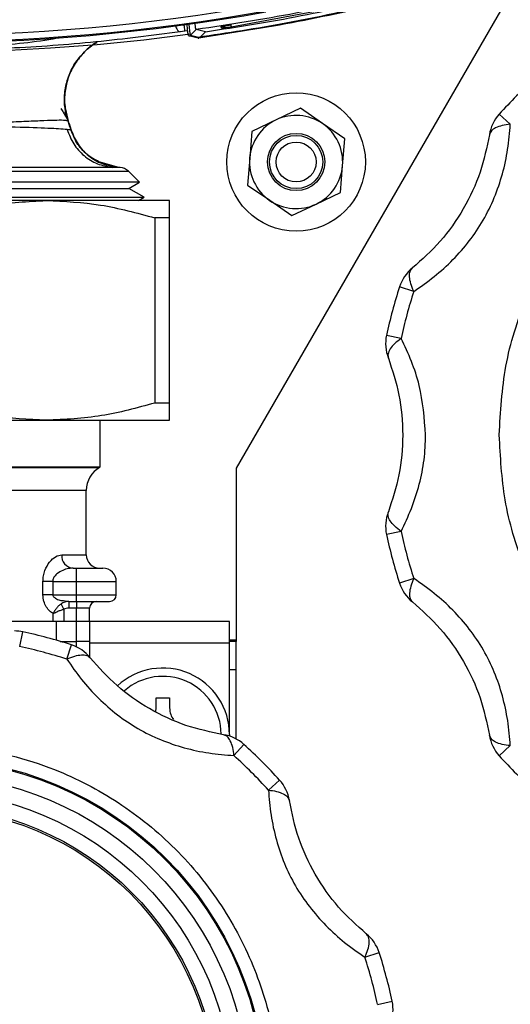
# Model space of a CAD drawing. Units: millimetres. Extents: x 10 to 416, y 10 to 287.
# Drawn here: x 306 to 314, y 174 to 189 of the extents above; entities that cross this region are included whole.
import ezdxf

# ---------------------------------------------------------------- set-up
doc = ezdxf.new("R2010")
doc.units = ezdxf.units.MM

msp = doc.modelspace()

# ---------------------------------------------------------------- linework, layer by layer
at = {"color": 7, "linetype": 'Continuous', "lineweight": 25}
for p, q in [((311.334, 189.203), (309.584, 188.878)), ((313.703, 189.252), (309.661, 182.252)), ((309.042, 188.822), (309.061, 188.84)), ((309.061, 188.84), (309.061, 188.84)), ((309.199, 188.807), (309.061, 188.84)), ((309.44, 188.861), (309.434, 188.885)), ((308.888, 188.817), (308.818, 188.807)), ((308.933, 188.823), (308.888, 188.817)), ((309.089, 188.712), (308.951, 188.745)), ((308.975, 188.755), (309.042, 188.822)), ((308.975, 188.755), (309.113, 188.722)), ((309.089, 188.712), (309.099, 188.713)), ((309.113, 188.722), (309.199, 188.807)), ((310.626, 187.658), (310.261, 187.485)), ((310.959, 187.428), (310.626, 187.658)), ((307.1, 187.647), (307.14, 187.467)), ((307.11, 187.524), (307.14, 187.467)), ((313.777, 187.419), (313.61, 187.569)), ((307.14, 187.467), (307.14, 187.466)), ((310.261, 187.485), (309.896, 187.311)), ((311.292, 187.199), (310.959, 187.428)), ((307.184, 187.328), (307.183, 187.327)), ((307.184, 187.328), (307.186, 187.327)), ((309.896, 187.311), (309.864, 186.909)), ((311.259, 186.796), (311.292, 187.199)), ((307.877, 186.774), (307.586, 186.857)), ((307.875, 186.774), (307.802, 186.771)), ((307.919, 186.771), (307.802, 186.771)), ((307.919, 186.771), (307.872, 186.775)), ((307.876, 186.774), (307.875, 186.774)), ((307.876, 186.774), (307.877, 186.774)), ((309.864, 186.909), (309.831, 186.506)), ((311.227, 186.393), (311.259, 186.796)), ((302.386, 186.713), (308.043, 186.713)), ((308.209, 186.547), (308.043, 186.713)), ((308.051, 186.456), (308.209, 186.547)), ((309.831, 186.506), (310.164, 186.276)), ((301.871, 186.456), (308.051, 186.456)), ((308.281, 186.323), (308.051, 186.456)), ((310.862, 186.22), (311.227, 186.393)), ((301.641, 186.323), (308.281, 186.323)), ((306.811, 186.272), (303.111, 186.272)), ((308.661, 186.272), (306.811, 186.272)), ((308.194, 186.272), (308.281, 186.323)), ((310.164, 186.276), (310.496, 186.047)), ((310.496, 186.047), (310.862, 186.22)), ((308.439, 186.013), (308.439, 183.232)), ((308.661, 186.013), (308.439, 186.013)), ((308.661, 183.232), (308.661, 186.013)), ((312.328, 184.909), (312.114, 184.978)), ((312.139, 184.201), (311.919, 184.248)), ((308.661, 183.232), (308.439, 183.232)), ((303.111, 182.972), (306.811, 182.972)), ((306.811, 182.972), (308.661, 182.972)), ((307.621, 182.272), (307.621, 182.972)), ((302.301, 182.272), (307.621, 182.272)), ((302.311, 182.266), (307.611, 182.266)), ((307.611, 182.266), (307.621, 182.272)), ((309.661, 182.252), (309.661, 179.672)), ((307.411, 181.919), (304.961, 181.919)), ((307.411, 180.952), (307.411, 181.919)), ((312.139, 181.303), (311.919, 181.257)), ((307.042, 180.952), (307.411, 180.952)), ((307.211, 180.752), (307.261, 180.752)), ((307.261, 180.552), (307.261, 180.752)), ((312.328, 180.596), (312.114, 180.526)), ((306.76, 180.352), (306.76, 180.552)), ((306.906, 180.552), (306.76, 180.552)), ((306.906, 180.552), (306.906, 180.352)), ((306.906, 180.552), (307.261, 180.552)), ((307.261, 180.352), (307.261, 180.552)), ((307.261, 180.552), (307.861, 180.552)), ((307.861, 180.352), (307.861, 180.552)), ((306.906, 180.352), (306.76, 180.352)), ((306.906, 180.352), (307.261, 180.352)), ((307.069, 180.264), (307.146, 180.252)), ((307.261, 180.252), (307.261, 180.352)), ((307.261, 180.352), (307.861, 180.352)), ((307.074, 180.135), (307.031, 180.215)), ((307.074, 180.135), (307.074, 179.952)), ((307.146, 180.252), (307.261, 180.252)), ((307.146, 180.252), (307.146, 180.152)), ((307.261, 180.152), (307.146, 180.152)), ((307.261, 180.252), (307.261, 180.152)), ((307.461, 180.152), (307.261, 180.152)), ((307.261, 179.952), (307.261, 180.152)), ((307.461, 179.952), (307.461, 180.152)), ((306.914, 179.952), (306.914, 180.07)), ((306.961, 179.952), (300.661, 179.952)), ((306.961, 179.669), (306.961, 179.952)), ((307.261, 179.952), (306.961, 179.952)), ((307.261, 179.652), (307.261, 179.952)), ((307.461, 179.952), (307.261, 179.952)), ((307.461, 179.952), (307.461, 179.632)), ((309.561, 179.952), (307.461, 179.952)), ((309.561, 179.632), (309.561, 179.952)), ((306.411, 179.575), (306.457, 179.795)), ((309.661, 179.672), (309.561, 179.672)), ((309.661, 179.672), (309.661, 179.652)), ((307.018, 179.652), (307.261, 179.652)), ((307.074, 179.652), (307.074, 179.635)), ((307.118, 179.386), (307.188, 179.6)), ((307.461, 179.652), (307.261, 179.652)), ((307.261, 179.57), (307.261, 179.652)), ((307.461, 179.632), (309.561, 179.632)), ((307.461, 179.632), (307.461, 179.415)), ((309.661, 179.652), (309.561, 179.652)), ((309.561, 178.252), (309.561, 179.632)), ((309.661, 179.232), (309.661, 179.652)), ((309.561, 179.232), (309.661, 179.232)), ((309.661, 178.186), (309.661, 179.232)), ((308.461, 178.652), (308.461, 178.802)), ((308.661, 178.802), (308.661, 178.652)), ((308.455, 178.599), (308.461, 178.652)), ((309.561, 178.252), (309.561, 178.229)), ((309.628, 177.937), (309.778, 178.104)), ((313.777, 178.086), (313.61, 177.935)), ((310.146, 177.419), (310.313, 177.569)), ((311.595, 174.909), (311.809, 174.978)), ((311.784, 174.201), (312.004, 174.248))]:
    msp.add_line(p, q, dxfattribs=at)
at = {"color": 7, "linetype": 'Continuous', "lineweight": 25, "flags": 128}
for points in [[(307.138, 187.466), (307.139, 187.466), (307.14, 187.466)], [(308.209, 186.547), (308.198, 186.547), (308.122, 186.547), (307.977, 186.547), (307.764, 186.547), (307.49, 186.547), (307.16, 186.547), (306.782, 186.547), (306.363, 186.547), (305.914, 186.547), (305.443, 186.547), (304.961, 186.547), (304.48, 186.547), (304.009, 186.547), (303.56, 186.547), (303.141, 186.547), (302.762, 186.547), (302.432, 186.547), (302.158, 186.547), (301.946, 186.547), (301.801, 186.547)]]:
    msp.add_lwpolyline(points, dxfattribs=at)
at = {"color": 7, "linetype": 'Continuous', "lineweight": 25}
for centre, radius in [((310.561, 186.852), 1.04), ((310.561, 186.852), 0.43), ((310.561, 186.852), 0.4), ((310.561, 186.852), 0.3), ((304.961, 172.752), 5.15), ((304.961, 172.752), 5.134), ((304.961, 172.752), 4.9), ((304.961, 172.752), 4.653), ((304.961, 172.752), 4.427), ((304.961, 172.752), 4.4)]:
    msp.add_circle(centre, radius, dxfattribs=at)
for centre, radius, start, end in [((304.93, 218.55), 30.048, 256.2617, 277.7377), ((304.803, 218.75), 29.999, 259.8956, 280.1044), ((304.811, 218.75), 30.114, 259.8725, 280.1275), ((304.803, 218.75), 30.099, 259.8956, 280.1044), ((308.951, 188.779), 0.034, 270.3105, 314.7722), ((318.961, 182.752), 7.2, 131.9906, 138.0094), ((310.561, 186.852), 0.7, 55.3881, 115.3881), ((314.056, 187.168), 0.6, 138.0094, 171.1512), ((310.561, 186.852), 0.7, 115.3881, 175.3881), ((310.561, 186.852), 0.7, 355.3881, 55.3881), ((307.902, 186.571), 0.2, 45.0001, 85.0001), ((310.561, 186.852), 0.7, 175.3881, 235.3881), ((310.561, 186.852), 0.7, 295.3881, 355.3881), ((310.561, 186.852), 0.7, 235.3881, 295.3881), ((312.685, 184.793), 0.6, 128.8488, 161.9906), ((318.961, 182.752), 7.2, 161.9906, 168.0094), ((318.961, 182.752), 6.975, 161.9906, 168.0094), ((312.505, 184.124), 0.6, 168.0094, 201.1512), ((307.811, 181.919), 0.4, 120, 180), ((312.505, 181.381), 0.6, 158.8488, 191.9906), ((318.961, 182.752), 6.975, 191.9906, 198.0094), ((318.961, 182.752), 7.2, 191.9906, 198.0094), ((307.228, 180.938), 0.187, 175.7149, 264.9513), ((307.611, 180.952), 0.2, 180, 270), ((307.661, 180.552), 0.2, 0, 90), ((312.685, 180.712), 0.6, 198.0094, 231.1512), ((307.761, 180.352), 0.1, 270, 0), ((307.561, 180.152), 0.1, 90, 180), ((306.333, 179.208), 0.6, 78.0094, 90), ((304.961, 172.752), 7.2, 71.9906, 78.0094), ((304.961, 172.752), 6.975, 71.9906, 78.0094), ((307.002, 179.029), 0.6, 38.8488, 71.9906), ((308.561, 178.252), 1, 0, 132.9589), ((308.561, 178.252), 0.875, 0.6609, 131.155), ((309.377, 177.658), 0.6, 48.0094, 81.1512), ((314.056, 178.337), 0.6, 188.8488, 221.9906), ((304.961, 172.752), 7.2, 41.9906, 48.0094), ((304.961, 172.752), 6.975, 41.9906, 48.0094), ((318.961, 182.752), 7.2, 221.9906, 228.0094), ((309.867, 177.168), 0.6, 8.8488, 41.9906), ((311.238, 174.793), 0.6, 18.0094, 51.1512), ((304.961, 172.752), 7.2, 11.9906, 18.0094), ((304.961, 172.752), 6.975, 11.9906, 18.0094), ((311.417, 174.124), 0.6, 338.8488, 11.9906)]:
    msp.add_arc(centre, radius, start, end, dxfattribs=at)
for points, knots in [([(312.041, 189.41), (311.548, 189.296), (310.562, 189.068), (309.561, 188.916), (309.061, 188.84)], [0, 0, 0, 0, 0.500004, 1, 1, 1, 1]), ([(312.073, 189.292), (311.519, 189.166), (310.532, 188.939), (309.53, 188.788), (309.089, 188.722)], [0, 0, 0, 0, 0.5600093, 1, 1, 1, 1]), ([(312.074, 189.282), (311.581, 189.169), (310.597, 188.942), (309.598, 188.789), (309.099, 188.713)], [0, 0, 0, 0, 0.5, 1, 1, 1, 1]), ([(308.746, 188.907), (308.751, 188.892), (308.763, 188.855), (308.79, 188.816), (308.809, 188.81), (308.818, 188.807)], [0, 0, 0, 0, 0.25016, 0.625092, 1, 1, 1, 1]), ([(308.874, 188.922), (308.877, 188.901), (308.882, 188.862), (308.887, 188.826), (308.888, 188.82), (308.888, 188.817)], [0, 0, 0, 0, 0.348083, 0.674041, 1, 1, 1, 1]), ([(308.951, 188.745), (308.947, 188.75), (308.94, 188.759), (308.932, 188.824), (308.927, 188.885), (308.927, 188.923), (308.926, 188.925)], [0, 0, 0, 0, 0.32551, 0.650738, 0.975556, 1, 1, 1, 1]), ([(308.951, 188.93), (308.951, 188.923), (308.954, 188.877), (308.96, 188.818), (308.968, 188.765), (308.972, 188.758), (308.975, 188.755)], [0, 0, 0, 0, 0.0698073, 0.4307048, 0.7151829, 1, 1, 1, 1]), ([(309.061, 188.84), (309.058, 188.843), (309.054, 188.847), (309.049, 188.882), (309.046, 188.917), (309.045, 188.94), (309.045, 188.94)], [0, 0, 0, 0, 0.301323, 0.629763, 0.989819, 1, 1, 1, 1]), ([(309.434, 188.885), (309.436, 188.886), (309.44, 188.888), (309.475, 188.895), (309.524, 188.904), (309.563, 188.91), (309.582, 188.914)], [0, 0, 0, 0, 0.251145, 0.50144, 0.750913, 1, 1, 1, 1]), ([(309.511, 188.913), (309.508, 188.907), (309.499, 188.89), (309.474, 188.87), (309.451, 188.864), (309.44, 188.861)], [0, 0, 0, 0, 0.2298185, 0.614916, 1, 1, 1, 1]), ([(309.584, 188.878), (309.565, 188.875), (309.528, 188.87), (309.48, 188.864), (309.447, 188.86), (309.442, 188.861), (309.44, 188.861)], [0, 0, 0, 0, 0.249592, 0.498783, 0.74867, 1, 1, 1, 1]), ([(309.508, 188.916), (309.508, 188.915), (309.51, 188.911), (309.521, 188.91), (309.545, 188.911), (309.569, 188.914), (309.582, 188.915)], [0, 0, 0, 0, 0.060336, 0.3142, 0.624498, 1, 1, 1, 1]), ([(309.581, 188.915), (309.582, 188.911), (309.584, 188.897), (309.585, 188.883), (309.584, 188.88), (309.584, 188.878)], [0, 0, 0, 0, 0.194207, 0.597103, 1, 1, 1, 1]), ([(304.922, 188.558), (305.269, 188.567), (305.961, 188.586), (306.657, 188.654), (306.999, 188.72), (307.012, 188.723)], [0, 0, 0, 0, 0.490851, 0.980406, 1, 1, 1, 1]), ([(308.818, 188.807), (308.4, 188.753), (307.563, 188.644), (306.252, 188.548), (305.366, 188.535), (304.923, 188.528)], [0, 0, 0, 0, 0.3336261, 0.6668531, 1, 1, 1, 1]), ([(309.113, 188.722), (309.111, 188.72), (309.107, 188.716), (309.101, 188.714), (309.099, 188.713)], [0, 0, 0, 0, 0.5, 1, 1, 1, 1]), ([(307.573, 188.648), (307.569, 188.646), (307.497, 188.613), (307.38, 188.507), (307.236, 188.335), (307.135, 188.131), (307.087, 187.912), (307.076, 187.746), (307.097, 187.66), (307.1, 187.647)], [0, 0, 0, 0, 0.011555, 0.202373, 0.39319, 0.584007, 0.774825, 0.965644, 1, 1, 1, 1]), ([(307.137, 187.466), (307.117, 187.538), (307.077, 187.683), (307.082, 187.911), (307.133, 188.131), (307.233, 188.335), (307.377, 188.507), (307.495, 188.613), (307.567, 188.646), (307.571, 188.648)], [0, 0, 0, 0, 0.165051, 0.330103, 0.495153, 0.660203, 0.825252, 0.990303, 1, 1, 1, 1]), ([(307.573, 188.648), (307.569, 188.646), (307.496, 188.613), (307.379, 188.507), (307.234, 188.335), (307.135, 188.131), (307.083, 187.911), (307.079, 187.683), (307.119, 187.538), (307.138, 187.466)], [0, 0, 0, 0, 0.010061, 0.175051, 0.34004, 0.505029, 0.670019, 0.835009, 1, 1, 1, 1]), ([(307.14, 187.466), (307.12, 187.538), (307.08, 187.683), (307.085, 187.911), (307.136, 188.131), (307.236, 188.335), (307.38, 188.507), (307.498, 188.613), (307.57, 188.646), (307.574, 188.648)], [0, 0, 0, 0, 0.16495, 0.329899, 0.494848, 0.659796, 0.824744, 0.989693, 1, 1, 1, 1]), ([(307.113, 187.515), (307.107, 187.548), (307.095, 187.616), (307.089, 187.702), (307.087, 187.745)], [0, 0, 0, 0, 0.488096, 1, 1, 1, 1]), ([(307.03, 187.654), (307.042, 187.635), (307.073, 187.585), (307.102, 187.539), (307.109, 187.525), (307.11, 187.524)], [0, 0, 0, 0, 0.350505, 0.932556, 1, 1, 1, 1]), ([(307.137, 187.466), (307.126, 187.47), (307.105, 187.478), (306.977, 187.478), (306.782, 187.472), (306.52, 187.46), (306.205, 187.447), (305.853, 187.436), (305.483, 187.431), (305.233, 187.436), (305.111, 187.438)], [0, 0, 0, 0, 0.125695, 0.252601, 0.380541, 0.509018, 0.637, 0.762855, 0.884536, 1, 1, 1, 1]), ([(307.123, 187.339), (307.042, 187.345), (306.879, 187.357), (306.373, 187.374), (305.766, 187.39), (305.325, 187.404), (305.113, 187.411)], [0, 0, 0, 0, 0.260812, 0.520551, 0.76966, 1, 1, 1, 1]), ([(307.183, 187.327), (307.175, 187.35), (307.16, 187.397), (307.144, 187.443), (307.137, 187.466)], [0, 0, 0, 0, 0.499896, 1, 1, 1, 1]), ([(307.138, 187.466), (307.138, 187.466), (307.138, 187.466), (307.137, 187.466), (307.137, 187.466)], [0, 0, 0, 0, 0.499685, 1, 1, 1, 1]), ([(307.138, 187.466), (307.146, 187.443), (307.162, 187.397), (307.177, 187.351), (307.184, 187.328)], [0, 0, 0, 0, 0.499902, 1, 1, 1, 1]), ([(307.186, 187.327), (307.179, 187.35), (307.163, 187.397), (307.148, 187.444), (307.14, 187.467)], [0, 0, 0, 0, 0.500128, 1, 1, 1, 1]), ([(312.328, 184.909), (312.431, 184.98), (312.632, 185.119), (312.917, 185.376), (313.167, 185.661), (313.448, 186.079), (313.642, 186.555), (313.747, 187.05), (313.767, 187.294), (313.777, 187.419)], [0, 0, 0, 0, 0.13125, 0.257841, 0.379372, 0.499479, 0.742369, 0.86813, 1, 1, 1, 1]), ([(313.777, 187.419), (313.735, 187.413), (313.65, 187.402), (313.555, 187.367), (313.485, 187.32), (313.471, 187.281), (313.463, 187.26)], [0, 0, 0, 0, 0.244077, 0.500007, 0.733926, 1, 1, 1, 1]), ([(307.123, 187.339), (307.152, 187.265), (307.209, 187.116), (307.371, 186.939), (307.572, 186.812), (307.725, 186.784), (307.802, 186.771)], [0, 0, 0, 0, 0.249998, 0.5, 0.750002, 1, 1, 1, 1]), ([(307.183, 187.327), (307.179, 187.329), (307.172, 187.333), (307.14, 187.337), (307.123, 187.339)], [0, 0, 0, 0, 0.495629, 1, 1, 1, 1]), ([(307.875, 186.774), (307.798, 186.787), (307.643, 186.814), (307.439, 186.938), (307.273, 187.109), (307.213, 187.254), (307.183, 187.327)], [0, 0, 0, 0, 0.249999, 0.5, 0.750001, 1, 1, 1, 1]), ([(307.184, 187.328), (307.214, 187.255), (307.275, 187.11), (307.44, 186.938), (307.644, 186.815), (307.799, 186.788), (307.876, 186.774)], [0, 0, 0, 0, 0.249999, 0.5, 0.750001, 1, 1, 1, 1]), ([(307.596, 186.86), (307.545, 186.886), (307.425, 186.948), (307.277, 187.111), (307.216, 187.255), (307.186, 187.327)], [0, 0, 0, 0, 0.267254, 0.633629, 1, 1, 1, 1]), ([(313.463, 187.26), (313.424, 187.073), (313.347, 186.7), (313.088, 186.143), (312.735, 185.639), (312.451, 185.387), (312.308, 185.26)], [0, 0, 0, 0, 0.251599, 0.500941, 0.748192, 1, 1, 1, 1]), ([(307.802, 186.771), (307.752, 186.77), (307.652, 186.77), (307.41, 186.77), (307.11, 186.77), (306.754, 186.769), (306.359, 186.769), (305.94, 186.77), (305.522, 186.77), (305.244, 186.77), (305.109, 186.77)], [0, 0, 0, 0, 0.128122, 0.260707, 0.390616, 0.518063, 0.648393, 0.772188, 0.889402, 1, 1, 1, 1]), ([(313.611, 182.752), (313.631, 183.099), (313.67, 183.8), (313.99, 184.811), (314.479, 185.753), (314.947, 186.276), (315.178, 186.535)], [0, 0, 0, 0, 0.247575, 0.5, 0.752425, 1, 1, 1, 1]), ([(305.184, 186.013), (305.449, 186.086), (305.985, 186.233), (306.534, 186.259), (306.811, 186.272)], [0, 0, 0, 0, 0.496166, 1, 1, 1, 1]), ([(306.811, 186.272), (307.084, 186.26), (307.634, 186.234), (308.169, 186.087), (308.439, 186.013)], [0, 0, 0, 0, 0.495539, 1, 1, 1, 1]), ([(308.661, 186.013), (308.661, 186.086), (308.661, 186.233), (308.661, 186.259), (308.661, 186.272)], [0, 0, 0, 0, 0.496166, 1, 1, 1, 1]), ([(312.328, 184.909), (312.312, 184.948), (312.278, 185.028), (312.261, 185.13), (312.268, 185.213), (312.295, 185.245), (312.308, 185.26)], [0, 0, 0, 0, 0.2458911, 0.5, 0.7541089, 1, 1, 1, 1]), ([(312.139, 184.201), (312.105, 184.176), (312.036, 184.123), (311.969, 184.043), (311.934, 183.968), (311.942, 183.927), (311.946, 183.907)], [0, 0, 0, 0, 0.245891, 0.5, 0.754109, 1, 1, 1, 1]), ([(312.506, 182.752), (312.487, 183.004), (312.457, 183.387), (312.296, 183.868), (312.192, 184.088), (312.139, 184.201)], [0, 0, 0, 0, 0.485275, 0.736542, 1, 1, 1, 1]), ([(311.946, 183.907), (312.006, 183.726), (312.126, 183.364), (312.179, 182.752), (312.125, 182.139), (312.006, 181.779), (311.946, 181.598)], [0, 0, 0, 0, 0.2515989, 0.5009405, 0.7481925, 1, 1, 1, 1]), ([(306.811, 182.972), (306.539, 182.985), (305.989, 183.01), (305.454, 183.158), (305.184, 183.232)], [0, 0, 0, 0, 0.495539, 1, 1, 1, 1]), ([(308.439, 183.232), (308.174, 183.159), (307.638, 183.011), (307.089, 182.985), (306.811, 182.972)], [0, 0, 0, 0, 0.496166, 1, 1, 1, 1]), ([(308.661, 182.972), (308.661, 182.985), (308.661, 183.01), (308.661, 183.158), (308.661, 183.232)], [0, 0, 0, 0, 0.495539, 1, 1, 1, 1]), ([(312.139, 181.303), (312.192, 181.416), (312.297, 181.638), (312.415, 182.004), (312.492, 182.376), (312.502, 182.628), (312.506, 182.752)], [0, 0, 0, 0, 0.262783, 0.516211, 0.759513, 1, 1, 1, 1]), ([(318.961, 177.402), (318.744, 177.41), (318.302, 177.426), (317.64, 177.554), (317.035, 177.748), (316.496, 177.994), (315.867, 178.361), (315.295, 178.826), (314.801, 179.373), (314.478, 179.816), (314.203, 180.287), (313.911, 180.93), (313.664, 181.754), (313.629, 182.426), (313.611, 182.752)], [0, 0, 0, 0, 0.077656, 0.15772, 0.240041, 0.304387, 0.368745, 0.500012, 0.565727, 0.631454, 0.6958, 0.760158, 0.883566, 1, 1, 1, 1]), ([(312.139, 181.303), (312.105, 181.329), (312.036, 181.381), (311.969, 181.461), (311.934, 181.537), (311.942, 181.578), (311.946, 181.598)], [0, 0, 0, 0, 0.245891, 0.5, 0.754109, 1, 1, 1, 1]), ([(306.76, 180.552), (306.761, 180.58), (306.764, 180.637), (306.794, 180.742), (306.857, 180.85), (306.95, 180.935), (307.011, 180.947), (307.042, 180.952)], [0, 0, 0, 0, 0.12414, 0.251876, 0.501984, 0.751253, 1, 1, 1, 1]), ([(307.211, 180.752), (307.182, 180.75), (307.123, 180.745), (307.033, 180.711), (306.96, 180.664), (306.921, 180.613), (306.908, 180.578), (306.907, 180.561), (306.906, 180.552)], [0, 0, 0, 0, 0.249557, 0.499373, 0.748818, 0.886544, 0.945327, 1, 1, 1, 1]), ([(307.261, 180.752), (307.312, 180.752), (307.389, 180.752), (307.483, 180.752), (307.546, 180.752), (307.598, 180.752), (307.648, 180.752), (307.656, 180.752), (307.661, 180.752)], [0, 0, 0, 0, 0.239443, 0.369489, 0.5, 0.63002, 0.760557, 1, 1, 1, 1]), ([(312.328, 180.596), (312.312, 180.557), (312.278, 180.477), (312.261, 180.374), (312.268, 180.291), (312.295, 180.26), (312.308, 180.245)], [0, 0, 0, 0, 0.245891, 0.5, 0.754109, 1, 1, 1, 1]), ([(313.777, 178.086), (313.767, 178.21), (313.747, 178.454), (313.667, 178.83), (313.545, 179.189), (313.324, 179.641), (313.008, 180.046), (312.632, 180.385), (312.431, 180.525), (312.328, 180.596)], [0, 0, 0, 0, 0.13125, 0.257841, 0.379372, 0.499479, 0.742369, 0.86813, 1, 1, 1, 1]), ([(306.914, 180.07), (306.896, 180.081), (306.858, 180.105), (306.807, 180.169), (306.776, 180.239), (306.762, 180.303), (306.76, 180.336), (306.76, 180.352)], [0, 0, 0, 0, 0.249467, 0.499192, 0.749164, 0.875519, 1, 1, 1, 1]), ([(306.906, 180.352), (306.907, 180.348), (306.908, 180.338), (306.922, 180.317), (306.957, 180.292), (307.009, 180.269), (307.05, 180.265), (307.069, 180.264)], [0, 0, 0, 0, 0.066624, 0.144054, 0.35173, 0.703073, 1, 1, 1, 1]), ([(307.031, 180.215), (307.018, 180.205), (306.993, 180.186), (306.961, 180.148), (306.933, 180.109), (306.921, 180.083), (306.914, 180.07)], [0, 0, 0, 0, 0.2570094, 0.5061262, 0.7522475, 1, 1, 1, 1]), ([(306.914, 180.07), (306.918, 180.072), (306.936, 180.083), (306.974, 180.102), (307.028, 180.122), (307.059, 180.131), (307.074, 180.135)], [0, 0, 0, 0, 0.085841, 0.491808, 0.767869, 1, 1, 1, 1]), ([(307.146, 180.252), (307.126, 180.251), (307.085, 180.248), (307.049, 180.226), (307.031, 180.215)], [0, 0, 0, 0, 0.491541, 1, 1, 1, 1]), ([(307.146, 180.152), (307.133, 180.152), (307.108, 180.151), (307.085, 180.14), (307.074, 180.135)], [0, 0, 0, 0, 0.514914, 1, 1, 1, 1]), ([(307.261, 180.252), (307.324, 180.252), (307.421, 180.252), (307.538, 180.252), (307.618, 180.252), (307.682, 180.252), (307.744, 180.252), (307.755, 180.252), (307.761, 180.252)], [0, 0, 0, 0, 0.239443, 0.369928, 0.5, 0.630465, 0.760557, 1, 1, 1, 1]), ([(312.308, 180.245), (312.451, 180.117), (312.736, 179.864), (313.088, 179.361), (313.348, 178.803), (313.424, 178.432), (313.463, 178.245)], [0, 0, 0, 0, 0.251599, 0.500941, 0.748192, 1, 1, 1, 1]), ([(307.118, 179.386), (307.159, 179.403), (307.238, 179.436), (307.341, 179.453), (307.422, 179.446), (307.454, 179.419), (307.469, 179.405)], [0, 0, 0, 0, 0.256826, 0.499999, 0.754108, 1, 1, 1, 1]), ([(307.118, 179.386), (307.189, 179.283), (307.328, 179.082), (307.586, 178.797), (307.87, 178.546), (308.288, 178.265), (308.764, 178.072), (309.259, 177.967), (309.503, 177.947), (309.628, 177.937)], [0, 0, 0, 0, 0.1312497, 0.2578407, 0.3793718, 0.4994789, 0.7423689, 0.8681298, 1, 1, 1, 1]), ([(309.469, 178.251), (309.282, 178.289), (308.909, 178.366), (308.352, 178.626), (307.849, 178.979), (307.596, 179.262), (307.469, 179.405)], [0, 0, 0, 0, 0.251599, 0.500941, 0.748192, 1, 1, 1, 1]), ([(308.661, 178.652), (308.664, 178.618), (308.669, 178.555), (308.704, 178.502), (308.72, 178.477)], [0, 0, 0, 0, 0.538551, 1, 1, 1, 1]), ([(309.628, 177.937), (309.622, 177.979), (309.612, 178.065), (309.575, 178.162), (309.528, 178.23), (309.489, 178.244), (309.469, 178.251)], [0, 0, 0, 0, 0.245891, 0.5, 0.754109, 1, 1, 1, 1]), ([(313.777, 178.086), (313.735, 178.091), (313.649, 178.102), (313.558, 178.136), (313.487, 178.183), (313.472, 178.222), (313.463, 178.245)], [0, 0, 0, 0, 0.245918, 0.500054, 0.709284, 1, 1, 1, 1]), ([(304.961, 178.102), (305.179, 178.095), (305.621, 178.079), (306.283, 177.951), (306.888, 177.756), (307.427, 177.511), (308.056, 177.143), (308.628, 176.678), (309.121, 176.132), (309.445, 175.688), (309.72, 175.218), (310.012, 174.575), (310.259, 173.751), (310.294, 173.079), (310.311, 172.752)], [0, 0, 0, 0, 0.077656, 0.15772, 0.240041, 0.304387, 0.368745, 0.500012, 0.565727, 0.631454, 0.6958, 0.760158, 0.883566, 1, 1, 1, 1]), ([(310.146, 177.419), (310.156, 177.295), (310.176, 177.051), (310.256, 176.675), (310.377, 176.316), (310.599, 175.864), (310.915, 175.458), (311.291, 175.119), (311.492, 174.98), (311.595, 174.909)], [0, 0, 0, 0, 0.1312497, 0.2578407, 0.3793718, 0.4994789, 0.7423689, 0.8681298, 1, 1, 1, 1]), ([(310.146, 177.419), (310.188, 177.413), (310.273, 177.402), (310.368, 177.367), (310.438, 177.32), (310.452, 177.281), (310.46, 177.26)], [0, 0, 0, 0, 0.244078, 0.500007, 0.733927, 1, 1, 1, 1]), ([(311.614, 175.26), (311.472, 175.387), (311.187, 175.64), (310.835, 176.144), (310.575, 176.701), (310.499, 177.073), (310.46, 177.26)], [0, 0, 0, 0, 0.251599, 0.500941, 0.748192, 1, 1, 1, 1]), ([(311.595, 174.909), (311.611, 174.948), (311.645, 175.028), (311.662, 175.13), (311.655, 175.213), (311.628, 175.245), (311.614, 175.26)], [0, 0, 0, 0, 0.245891, 0.5, 0.754109, 1, 1, 1, 1])]:
    msp.add_open_spline(points, degree=3, knots=knots, dxfattribs=at)
for points in [[(309.199, 188.807), (309.68, 188.882), (310.642, 189.032), (311.591, 189.252), (312.065, 189.362)], [(308.461, 178.802), (308.495, 178.802), (308.561, 178.802), (308.628, 178.802), (308.661, 178.802)]]:
    msp.add_open_spline(points, degree=3, dxfattribs=at)

doc.saveas('drawing.dxf')
